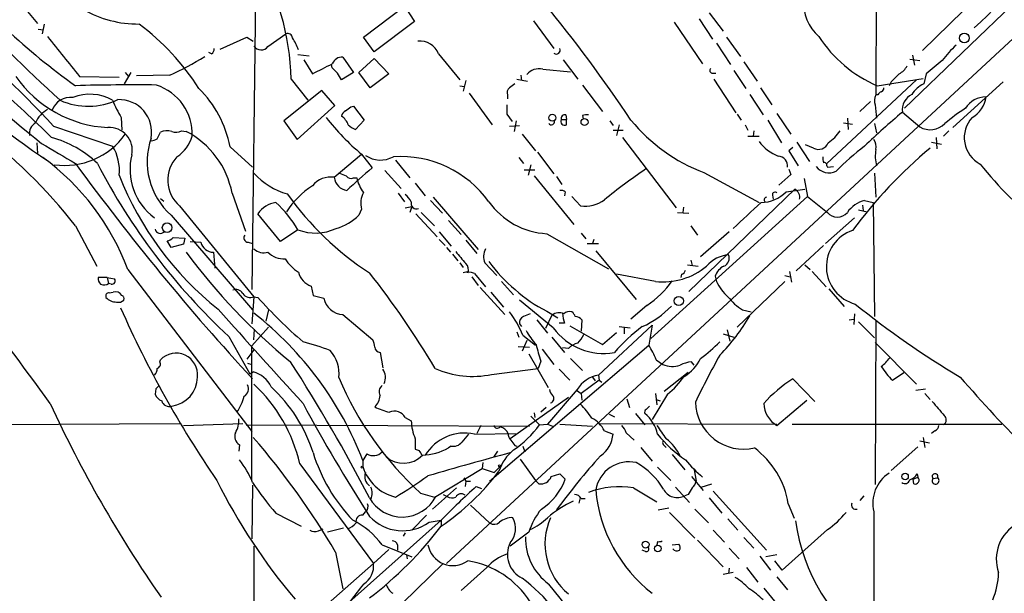
# Model space of a CAD drawing. Extents: x 12 to 333232, y -164776 to 168279.
# Drawn here: x 653 to 779, y 1419 to 1493 of the extents above; entities that cross this region are included whole.
import ezdxf

# ---------------------------------------------------------------- set-up
doc = ezdxf.new("R2010")
doc.units = 0
doc.header["$MEASUREMENT"] = 0
doc.layers.add('MAIN', color=5, linetype='CONTINUOUS')

msp = doc.modelspace()

# ---------------------------------------------------------------- linework, layer by layer
at = {"layer": 'MAIN'}
for p, q in [((762.4233, 1515.6748), (762.3387, 1482.9088)), ((683.26, 1501.2815), (682.752, 1458.1015)), ((765.9793, 1481.2155), (781.8967, 1496.5401)), ((775.5467, 1495.6935), (768.2653, 1488.5815)), ((654.1347, 1493.5768), (655.4047, 1492.0528)), ((696.976, 1490.2748), (702.2253, 1494.2541)), ((702.2253, 1494.2541), (703.4953, 1492.3068)), ((784.1827, 1494.1695), (707.5593, 1423.1341)), ((703.4953, 1492.3068), (698.3307, 1488.4121)), ((718.6507, 1492.3915), (721.2753, 1488.8355)), ((736.6, 1492.2221), (740.2407, 1486.8881)), ((739.8173, 1492.6455), (741.5107, 1490.0208)), ((741.0873, 1493.4075), (742.8653, 1491.0368)), ((655.4893, 1491.2908), (656.1667, 1491.2061)), ((656.2513, 1491.9681), (655.9973, 1490.6981)), ((678.688, 1488.7508), (682.0747, 1490.2748)), ((682.0747, 1490.2748), (682.9213, 1489.7668)), ((684.784, 1489.0895), (687.07, 1490.6981)), ((698.3307, 1488.4121), (696.976, 1490.2748)), ((743.2887, 1490.2748), (745.0667, 1487.8195)), ((742.0187, 1489.5128), (743.7967, 1486.8035)), ((677.5873, 1488.1581), (677.2487, 1488.3275)), ((688.594, 1488.0735), (690.0333, 1487.9041)), ((689.356, 1487.3961), (690.4567, 1485.6181)), ((694.3513, 1487.7348), (695.706, 1485.7875)), ((696.3833, 1485.7875), (698.3307, 1487.5655)), ((698.3307, 1487.5655), (700.1933, 1485.6181)), ((706.5433, 1488.1581), (709.2527, 1484.8561)), ((722.4607, 1487.3961), (724.3233, 1484.9408)), ((745.49, 1487.1421), (747.1833, 1484.6868)), ((766.6567, 1487.4808), (767.9267, 1487.3115)), ((766.9953, 1487.9888), (767.2493, 1486.7188)), ((692.9967, 1486.3801), (692.912, 1486.8035)), ((719.836, 1486.2108), (723.392, 1485.8721)), ((744.22, 1486.0415), (745.744, 1483.7555)), ((660.7387, 1485.2795), (665.8187, 1485.1948)), ((666.496, 1484.3481), (667.3427, 1485.7875)), ((666.5807, 1485.7875), (667.004, 1485.2795)), ((672.2533, 1485.4488), (668.02, 1485.3641)), ((687.7473, 1484.9408), (689.864, 1482.2315)), ((695.706, 1485.7875), (694.182, 1484.8561)), ((697.8227, 1483.8401), (696.3833, 1485.7875)), ((700.1933, 1485.6181), (697.8227, 1483.8401)), ((710.0147, 1484.7715), (709.676, 1483.4168)), ((716.534, 1484.9408), (717.8887, 1484.6868)), ((717.042, 1485.4488), (717.1267, 1484.7715)), ((741.5107, 1485.7028), (741.934, 1485.7028)), ((741.68, 1484.9408), (744.474, 1480.6228)), ((767.5033, 1484.8561), (756.0733, 1474.1881)), ((762.508, 1484.0941), (768.35, 1485.0255)), ((768.7733, 1485.6181), (768.4347, 1484.3481)), ((691.642, 1483.5015), (686.816, 1479.6068)), ((693.3353, 1481.5541), (691.642, 1483.5015)), ((709.2527, 1484.0941), (709.8453, 1484.0095)), ((724.916, 1484.1788), (727.456, 1480.7921)), ((747.6067, 1483.8401), (749.046, 1481.6388)), ((764.286, 1484.6021), (764.032, 1484.0941)), ((778.5947, 1484.6021), (772.16, 1478.7601)), ((710.438, 1483.1628), (713.4013, 1479.0988)), ((715.3487, 1482.9088), (715.3487, 1482.4008)), ((746.252, 1482.9935), (747.9453, 1480.3688)), ((762.5927, 1482.9088), (762.3387, 1482.9088)), ((688.5093, 1477.2361), (693.3353, 1481.5541)), ((695.3673, 1481.3848), (695.706, 1481.4695)), ((695.706, 1481.4695), (697.0607, 1479.6915)), ((761.6613, 1482.0621), (760.3067, 1480.7921)), ((762.254, 1481.6388), (762.4233, 1479.9455)), ((666.0727, 1480.0301), (666.1573, 1478.4215)), ((686.816, 1479.6068), (688.5093, 1477.2361)), ((697.0607, 1479.6915), (695.96, 1478.5061)), ((715.264, 1480.4535), (715.9413, 1479.5221)), ((716.4493, 1479.6068), (716.1953, 1478.2521)), ((722.2067, 1479.7761), (722.884, 1479.7761)), ((722.7993, 1480.3688), (722.884, 1479.7761)), ((722.884, 1479.0988), (722.884, 1479.7761)), ((724.916, 1480.2841), (725.0007, 1479.8608)), ((728.3873, 1479.6068), (728.8107, 1479.0141)), ((744.6433, 1480.4535), (745.1513, 1479.6915)), ((748.538, 1479.6915), (750.316, 1476.8128)), ((749.7233, 1480.5381), (751.5013, 1477.9135)), ((758.698, 1479.9455), (758.7827, 1478.5061)), ((765.7253, 1480.7075), (767.9267, 1478.8448)), ((657.4367, 1478.9295), (664.972, 1476.3895)), ((715.6027, 1478.9295), (716.8727, 1479.0141)), ((728.8107, 1478.4215), (730.0807, 1478.4215)), ((729.5727, 1479.0988), (729.234, 1477.7441)), ((745.6593, 1479.0988), (745.998, 1478.4215)), ((758.19, 1479.3528), (759.3753, 1479.1835)), ((762.1693, 1479.2681), (762.4233, 1478.0828)), ((670.6447, 1477.3208), (671.068, 1478.1675)), ((673.7773, 1478.3368), (674.37, 1478.2521)), ((717.2113, 1477.9135), (718.9047, 1475.7968)), ((729.996, 1477.4901), (736.854, 1468.5155)), ((745.998, 1477.6595), (747.4373, 1477.6595)), ((746.76, 1478.3368), (746.6753, 1477.6595)), ((770.0433, 1477.4901), (770.128, 1476.0508)), ((771.652, 1478.3368), (770.9747, 1477.6595)), ((655.32, 1476.8128), (655.4047, 1475.4581)), ((679.958, 1476.3048), (682.8367, 1473.6801)), ((751.7553, 1476.2201), (751.2473, 1475.7968)), ((752.2633, 1476.8975), (753.872, 1474.4421)), ((754.38, 1476.1355), (753.364, 1476.5588)), ((769.4507, 1476.8975), (770.7207, 1476.6435)), ((693.2507, 1472.4101), (696.722, 1475.3735)), ((696.722, 1475.3735), (698.0767, 1473.5955)), ((701.04, 1474.6115), (702.9027, 1472.3255)), ((716.788, 1474.9501), (717.3807, 1474.1881)), ((719.1587, 1475.6275), (721.2753, 1472.8335)), ((751.2473, 1475.7968), (752.4327, 1473.8495)), ((717.4653, 1473.3415), (718.82, 1473.3415)), ((718.312, 1474.0188), (717.9733, 1472.6641)), ((751.2473, 1473.4261), (751.5013, 1472.7488)), ((756.0733, 1473.8495), (756.158, 1473.6801)), ((756.158, 1473.6801), (756.92, 1473.7648)), ((695.706, 1472.3255), (696.1293, 1472.3255)), ((699.6853, 1473.2568), (701.802, 1470.9708)), ((718.7353, 1472.5795), (723.8153, 1466.3988)), ((721.614, 1472.4948), (722.2913, 1471.4788)), ((740.41, 1473.0028), (747.4373, 1469.1928)), ((751.5013, 1472.7488), (749.9773, 1471.3941)), ((753.1947, 1472.2408), (753.618, 1469.9548)), ((762.1693, 1472.9181), (762.3387, 1469.8701)), ((703.58, 1471.6481), (704.85, 1470.0395)), ((752.0093, 1470.8861), (738.4627, 1457.8475)), ((750.9087, 1470.5475), (753.2793, 1470.8861)), ((671.068, 1469.7008), (671.4913, 1469.3621)), ((680.212, 1470.3781), (681.9053, 1465.5521)), ((701.3787, 1470.3781), (702.2253, 1469.2775)), ((705.866, 1469.8701), (711.6233, 1463.1815)), ((722.7147, 1470.5475), (722.63, 1470.0395)), ((724.662, 1468.7695), (723.5613, 1469.9548)), ((753.618, 1469.9548), (733.6367, 1451.8361)), ((749.1307, 1470.1241), (749.2153, 1469.6161)), ((753.618, 1469.9548), (756.158, 1467.9228)), ((673.5233, 1468.7695), (683.006, 1457.1701)), ((696.722, 1468.3461), (696.3833, 1467.5841)), ((702.31, 1468.5155), (703.1567, 1468.6848)), ((703.1567, 1468.6848), (702.9027, 1467.9228)), ((705.5273, 1469.4468), (707.0513, 1467.8381)), ((737.7853, 1468.6001), (737.7007, 1467.9228)), ((760.6453, 1468.8541), (760.73, 1468.1768)), ((760.8993, 1469.4468), (762, 1469.1928)), ((762, 1469.1928), (762.1693, 1454.6301)), ((672.4227, 1467.5841), (682.8367, 1455.4768)), ((686.3927, 1464.1975), (683.514, 1467.7535)), ((703.6647, 1467.7535), (706.374, 1464.7901)), ((704.342, 1467.9228), (706.0353, 1466.2295)), ((737.0233, 1467.9228), (738.4627, 1467.8381)), ((759.6293, 1467.2455), (755.904, 1463.9435)), ((760.1373, 1468.2615), (761.238, 1468.0075)), ((660.2307, 1466.2295), (662.94, 1461.0648)), ((707.8133, 1466.9068), (709.422, 1465.1288)), ((738.7167, 1466.2295), (739.5633, 1465.0441)), ((672.6767, 1464.7055), (674.2007, 1464.6208)), ((674.2007, 1464.6208), (674.0313, 1463.8588)), ((688.594, 1465.7215), (686.3927, 1464.1975)), ((706.628, 1465.4675), (708.152, 1463.6048)), ((720.344, 1465.2135), (728.218, 1460.7261)), ((724.7467, 1465.2981), (725.3393, 1464.5361)), ((743.6273, 1465.4675), (739.9867, 1462.2501)), ((672.4227, 1463.4355), (671.9147, 1464.2821)), ((674.0313, 1463.8588), (672.4227, 1463.4355)), ((674.878, 1464.1975), (676.2327, 1464.1128)), ((682.244, 1464.1128), (682.8367, 1463.9435)), ((706.628, 1464.4515), (707.39, 1463.6895)), ((707.5593, 1463.4355), (708.0673, 1462.8428)), ((710.0147, 1464.3668), (711.454, 1462.6735)), ((725.5087, 1463.9435), (726.948, 1463.9435)), ((726.3553, 1464.4515), (726.186, 1463.9435)), ((755.65, 1463.6895), (752.1787, 1460.4721)), ((677.8413, 1462.8428), (678.0107, 1460.8108)), ((708.3213, 1462.5888), (708.9987, 1461.7421)), ((726.6093, 1463.0121), (731.774, 1456.8315)), ((709.2527, 1461.4881), (709.676, 1460.8955)), ((712.47, 1461.4881), (713.994, 1459.8795)), ((738.2933, 1461.2341), (739.648, 1461.0648)), ((738.7167, 1461.8268), (738.886, 1461.1495)), ((753.2793, 1461.2341), (753.9567, 1460.6415)), ((664.2947, 1459.6255), (663.1093, 1459.6255)), ((664.2947, 1459.6255), (664.464, 1458.8635)), ((664.2947, 1459.6255), (665.226, 1459.4561)), ((666.9193, 1460.6415), (682.752, 1439.9828)), ((710.7767, 1459.7101), (711.6233, 1458.6095)), ((711.1153, 1460.1335), (712.5547, 1458.4401)), ((734.2293, 1459.1175), (729.234, 1460.0488)), ((737.5313, 1460.0488), (737.4467, 1459.6255)), ((741.8493, 1459.7948), (742.0187, 1459.1175)), ((750.7393, 1459.8795), (751.4167, 1459.7101)), ((751.332, 1460.3875), (751.586, 1459.0328)), ((754.2107, 1460.3875), (755.9887, 1458.4401)), ((664.8027, 1458.7788), (664.464, 1458.8635)), ((690.2873, 1458.5248), (690.5413, 1457.3395)), ((711.8773, 1458.3555), (715.01, 1454.8841)), ((714.5867, 1459.1175), (716.1107, 1457.4241)), ((750.7393, 1459.1175), (744.6433, 1453.2755)), ((664.5487, 1457.6781), (665.0567, 1457.7628)), ((683.006, 1457.1701), (682.752, 1453.6988)), ((683.006, 1457.1701), (683.514, 1457.0855)), ((690.5413, 1457.3395), (691.896, 1457.0008)), ((713.232, 1457.7628), (714.8407, 1455.8155)), ((756.3273, 1458.1861), (758.2747, 1455.9001)), ((721.1907, 1453.1908), (716.8727, 1456.7468)), ((733.1287, 1456.0695), (731.0967, 1454.2915)), ((684.8687, 1455.4768), (684.53, 1454.0375)), ((694.3513, 1454.8841), (698.1613, 1451.6668)), ((721.0213, 1454.7995), (720.1747, 1453.1061)), ((720.344, 1455.3075), (721.7833, 1454.4608)), ((745.3207, 1455.4768), (746.4213, 1455.2228)), ((759.6293, 1454.9688), (759.5447, 1453.6141)), ((684.8687, 1453.2755), (682.752, 1450.9048)), ((716.8727, 1453.6988), (717.1267, 1453.3601)), ((719.074, 1454.2068), (720.4287, 1452.5135)), ((722.63, 1453.7835), (721.9527, 1453.7835)), ((723.3073, 1453.4448), (727.456, 1451.0741)), ((724.8313, 1454.2068), (724.7467, 1452.7675)), ((733.806, 1453.5295), (726.948, 1447.1795)), ((729.5727, 1453.3601), (731.012, 1453.1908)), ((733.806, 1453.5295), (733.3827, 1450.9895)), ((758.952, 1454.2068), (759.5447, 1454.2915)), ((760.1373, 1453.9528), (762.1693, 1451.9208)), ((762.3387, 1454.1221), (762.254, 1433.2095)), ((679.7887, 1452.0901), (682.498, 1447.3488)), ((683.006, 1451.6668), (683.0907, 1453.0215)), ((716.534, 1452.6828), (716.788, 1452.0055)), ((717.296, 1452.2595), (718.9047, 1450.9895)), ((721.0213, 1452.0055), (722.63, 1450.0581)), ((727.456, 1451.0741), (729.234, 1452.5981)), ((730.25, 1453.1908), (730.25, 1452.4288)), ((742.8653, 1452.4288), (744.22, 1452.0055)), ((743.3733, 1452.9368), (743.712, 1451.4975)), ((682.752, 1433.7175), (682.752, 1450.9048)), ((713.0627, 1433.6328), (733.3827, 1450.9895)), ((716.7033, 1450.8201), (718.1427, 1450.7355)), ((717.804, 1451.5821), (717.2113, 1450.2275)), ((762.254, 1451.3281), (767.5033, 1445.9941)), ((683.006, 1450.3968), (682.0747, 1449.2115)), ((699.0927, 1450.0581), (699.4313, 1448.1108)), ((718.058, 1449.8888), (720.5133, 1445.5708)), ((719.7513, 1450.4815), (721.2753, 1448.5341)), ((723.138, 1450.5661), (722.376, 1450.6508)), ((670.9833, 1448.8728), (671.068, 1449.1268)), ((682.1593, 1448.7035), (682.752, 1448.5341)), ((719.582, 1448.9575), (719.2433, 1448.0261)), ((723.392, 1449.2961), (724.916, 1447.7721)), ((734.314, 1449.1268), (735.1607, 1448.5341)), ((739.14, 1448.4495), (738.8013, 1448.8728)), ((682.498, 1447.3488), (682.9213, 1447.6028)), ((713.3167, 1447.2641), (719.2433, 1448.0261)), ((721.9527, 1447.9415), (723.3073, 1446.5021)), ((726.948, 1447.1795), (727.0327, 1446.5021)), ((738.378, 1447.5181), (735.33, 1445.0628)), ((764.4553, 1446.5021), (765.8947, 1447.5181)), ((727.0327, 1446.5021), (724.7467, 1444.8088)), ((726.186, 1446.9255), (726.5247, 1446.4175)), ((727.0327, 1446.5021), (727.3713, 1446.2481)), ((754.5493, 1443.7928), (751.7553, 1446.6715)), ((670.4753, 1445.4015), (670.3907, 1444.7241)), ((724.2387, 1445.3168), (720.4287, 1440.9141)), ((724.154, 1445.2321), (724.7467, 1444.8088)), ((724.7467, 1444.8088), (724.8313, 1443.9621)), ((735.7533, 1444.7241), (733.806, 1441.5068)), ((734.2293, 1444.8088), (734.3987, 1443.3695)), ((767.4187, 1445.2321), (768.6887, 1445.4015)), ((768.604, 1444.8088), (769.2813, 1444.0468)), ((723.138, 1444.3008), (715.6873, 1439.0515)), ((730.5887, 1444.1315), (730.9273, 1443.0308)), ((733.044, 1442.7768), (733.4673, 1443.2001)), ((734.314, 1444.0468), (734.822, 1443.8775)), ((749.7233, 1440.7448), (753.5333, 1443.9621)), ((718.312, 1441.9301), (719.4127, 1440.8295)), ((718.7353, 1442.3535), (718.82, 1441.7608)), ((720.2593, 1443.0308), (719.582, 1442.4381)), ((728.3027, 1442.1841), (728.98, 1441.8455)), ((731.6893, 1442.2688), (732.8747, 1440.8295)), ((631.5287, 1440.7448), (673.608, 1440.9988)), ((674.0313, 1440.7448), (681.5667, 1440.9988)), ((681.99, 1440.8295), (718.1427, 1440.6601)), ((702.31, 1441.7608), (703.072, 1441.3375)), ((711.962, 1440.7448), (711.454, 1439.7288)), ((719.4127, 1440.8295), (720.4287, 1440.9141)), ((720.4287, 1440.9141), (721.106, 1440.6601)), ((722.0373, 1440.9141), (726.186, 1440.6601)), ((726.948, 1440.9988), (749.7233, 1440.9141)), ((751.6707, 1440.9141), (778.4253, 1440.9141)), ((711.1153, 1439.6441), (716.3647, 1439.7288)), ((727.71, 1440.0675), (728.8107, 1439.6441)), ((730.504, 1439.8135), (731.52, 1438.8821)), ((769.874, 1440.0675), (769.4507, 1439.7288)), ((681.1433, 1438.2895), (681.0587, 1437.4428)), ((703.58, 1439.0515), (703.58, 1437.6968)), ((716.28, 1438.2048), (716.534, 1438.1201)), ((735.33, 1438.2048), (735.584, 1437.9508)), ((767.9267, 1438.7975), (769.1967, 1438.5435)), ((768.35, 1439.2208), (768.604, 1437.9508)), ((697.3993, 1437.1041), (696.8913, 1436.2575)), ((708.152, 1438.1201), (707.8133, 1437.8661)), ((714.0787, 1437.4428), (713.5707, 1436.6808)), ((717.296, 1438.1201), (717.55, 1437.3581)), ((732.3667, 1437.9508), (733.806, 1436.1728)), ((736.346, 1437.0195), (737.9547, 1435.0721)), ((767.6727, 1438.0355), (764.286, 1434.9875)), ((688.848, 1435.8341), (698.246, 1423.1341)), ((696.8913, 1436.2575), (696.8913, 1435.4955)), ((712.216, 1436.0035), (712.1313, 1435.2415)), ((716.9573, 1436.4268), (718.9047, 1433.7175)), ((706.2047, 1431.6855), (712.1313, 1435.2415)), ((712.1313, 1435.2415), (713.6553, 1434.7335)), ((713.6553, 1434.7335), (714.4173, 1435.4955)), ((720.9367, 1434.2255), (722.0373, 1434.5641)), ((722.0373, 1434.5641), (722.7147, 1433.8868)), ((734.4833, 1435.4108), (736.1767, 1433.7175)), ((739.14, 1435.0721), (739.394, 1433.6328)), ((767.588, 1434.5641), (767.6727, 1434.1408)), ((709.7607, 1434.0561), (710.0147, 1433.6328)), ((710.0147, 1433.6328), (709.93, 1432.9555)), ((710.0147, 1433.6328), (710.6073, 1433.6328)), ((718.9047, 1433.7175), (719.328, 1433.2941)), ((738.8013, 1434.2255), (740.3253, 1432.4475)), ((740.0713, 1432.8708), (741.426, 1433.2941)), ((767.08, 1433.8868), (767.6727, 1434.1408)), ((767.1647, 1433.2941), (767.08, 1433.8868)), ((769.62, 1433.9715), (770.2127, 1434.0561)), ((682.8367, 1433.1248), (682.752, 1426.2668)), ((704.2573, 1432.1088), (706.0353, 1431.6008)), ((708.8293, 1432.7861), (705.7813, 1430.0768)), ((707.136, 1431.9395), (707.644, 1431.6855)), ((711.3693, 1432.9555), (712.0467, 1432.7015)), ((731.4353, 1432.7861), (734.3987, 1431.0081)), ((736.7693, 1432.8708), (738.5473, 1430.9235)), ((738.378, 1431.9395), (737.9547, 1431.7701)), ((741.5953, 1432.3628), (748.3687, 1424.8275)), ((724.4927, 1430.8388), (724.662, 1431.5161)), ((724.7467, 1431.4315), (725.2547, 1431.4315)), ((741.0873, 1431.5161), (742.696, 1429.5688)), ((751.1627, 1430.7541), (751.9247, 1428.8915)), ((760.8147, 1431.7701), (760.3067, 1431.1775)), ((685.8, 1429.5688), (689.0173, 1427.8755)), ((696.8913, 1429.3148), (697.23, 1429.7381)), ((710.6073, 1430.5848), (713.0627, 1428.2988)), ((734.568, 1429.9921), (735.9227, 1430.2461)), ((736.0073, 1429.6535), (739.2247, 1426.3515)), ((739.2247, 1430.0768), (741.0027, 1428.2988)), ((762.0847, 1429.7381), (762.0847, 1407.1321)), ((706.882, 1428.6375), (694.3513, 1417.4615)), ((705.0193, 1429.3148), (703.1567, 1427.3675)), ((705.358, 1428.3835), (706.882, 1428.6375)), ((706.882, 1428.6375), (706.882, 1427.8755)), ((743.458, 1428.8068), (744.728, 1427.3675)), ((691.2187, 1427.2828), (691.8113, 1427.5368)), ((694.436, 1427.6215), (692.404, 1427.1135)), ((702.31, 1427.0288), (702.056, 1426.6055)), ((718.058, 1427.1135), (715.6873, 1425.3355)), ((741.5953, 1427.3675), (743.0347, 1425.8435)), ((756.158, 1427.4521), (750.4007, 1422.2875)), ((734.4833, 1425.9281), (734.3987, 1425.5048)), ((739.5633, 1426.0975), (742.8653, 1422.7108)), ((745.49, 1426.4361), (746.76, 1425.0815)), ((683.006, 1425.3355), (683.006, 1409.7568)), ((693.42, 1424.5735), (694.3513, 1419.9168)), ((700.1933, 1424.9121), (698.246, 1423.1341)), ((699.3467, 1425.5048), (703.1567, 1423.9808)), ((701.294, 1425.5048), (701.294, 1424.8275)), ((732.9593, 1424.6581), (732.536, 1424.8275)), ((736.346, 1425.5048), (737.1927, 1425.5895)), ((743.6273, 1425.0815), (744.8973, 1423.7268)), ((707.136, 1423.1341), (691.5573, 1407.9788)), ((698.246, 1423.1341), (691.7267, 1417.3768)), ((702.4793, 1424.2348), (702.564, 1423.7268)), ((747.522, 1424.0655), (748.8767, 1422.2875)), ((749.7233, 1424.2348), (748.284, 1423.9808)), ((750.4007, 1422.2875), (749.4693, 1423.4728)), ((712.724, 1422.6261), (709.422, 1419.6628)), ((742.8653, 1421.7795), (744.1353, 1422.0335)), ((743.6273, 1422.5415), (743.5427, 1421.8641)), ((745.8287, 1422.6261), (747.268, 1420.7635)), ((749.7233, 1421.4408), (751.078, 1419.7475)), ((748.03, 1420.0015), (749.6387, 1418.0541))]:
    msp.add_line(p, q, dxfattribs=at)
for centre, radius in [((166704.1577, 1751.274), 166527.3737), ((773.6186, 1490.1782), 0.6231), ((721.0608, 1480.0074), 0.4398), ((725.173, 1479.4568), 0.4433), ((671.9202, 1465.9813), 0.6107), ((737.1955, 1456.6292), 0.5884), ((714.3326, 1435.5802), 0.1197), ((696.8066, 1435.4108), 0.1197), ((766.0637, 1434.2331), 0.4133), ((732.9569, 1425.5401), 0.44), ((734.5125, 1425.0479), 0.4166)]:
    msp.add_circle(centre, radius, dxfattribs=at)
for centre, radius, start, end in [((575.2083, 1375.8576), 187.3037, 33.666728, 45.113234), ((742.823, 1527.2457), 48.0372, 311.844708, 333.668476), ((739.9776, 1582.1218), 134.8137, 216.262145, 231.423179), ((655.3119, 1484.1509), 32.445, 1.39505, 30.819234), ((758.6996, 1494.5626), 5.5616, 119.171776, 229.088627), ((790.3708, 1627.8274), 196.584, 222.600913, 227.785059), ((668.1834, 1505.8073), 13.8403, 239.920895, 270.725722), ((576.5007, 1405.045), 109.5881, 42.392192, 52.556466), ((709.2322, 1553.0343), 84.5807, 226.885975, 234.595445), ((648.8573, 1466.2324), 32.2898, 32.866448, 52.846726), ((1928.7178, 2503.8283), 1626.411, 218.5452157, 218.7743965), ((687.3241, 1490.1619), 0.5934, 2.724474, 115.355821), ((682.2016, 1486.3801), 6.8687, 19.439757, 33.689605), ((704.1944, 1487.2712), 2.5108, 20.685583, 96.304155), ((769.2023, 1499.6176), 16.9054, 213.205307, 246.672531), ((677.2487, 1488.7508), 0.6826, 299.738635, 7.12814), ((683.9242, 1489.7449), 1.0812, 211.867194, 322.682803), ((721.5792, 1488.6383), 0.4987, 232.461525, 23.290606), ((782.4103, 1478.5008), 14.5707, 132.410442, 142.793656), ((698.6, 1539.044), 76.9218, 222.092721, 237.123042), ((657.1241, 1519.5186), 37.2779, 293.944324, 301.750786), ((694.2506, 1486.3889), 1.3496, 85.721112, 158.291615), ((1193.1635, 978.4357), 661.3176, 129.6920922, 129.9212619), ((374.2167, 2121.273), 709.9753, 296.450467, 296.6796426), ((524.0104, 1316.7165), 239.4621, 44.885409, 45.114591), ((719.3858, 1484.1748), 2.0852, 77.531396, 139.338801), ((741.4825, 1486.0415), 0.3399, 131.636339, 274.759442), ((764.328, 1487.6081), 2.2156, 296.079309, 333.920691), ((665.1442, 1494.0226), 15.2817, 214.898799, 267.130948), ((482.2714, 1358.2905), 246.8298, 30.848158, 31.077361), ((1018.7938, 1231.1103), 359.2107, 134.885409, 135.114591), ((542.5174, 1360.9371), 163.5015, 45.467761, 48.82738), ((667.4683, 1231.3331), 252.8646, 89.299444, 91.640169), ((668.5159, 1477.8825), 6.6198, 358.069539, 72.013927), ((665.8038, 1473.5333), 14.423, 11.07878, 45.132866), ((716.0962, 1483.2052), 0.8041, 127.857486, 201.629402), ((842.9292, 1314.7852), 211.6403, 126.756633, 126.985837), ((762.9057, 1483.7726), 0.454, 284.057665, 8.549485), ((770.5223, 1480.4648), 4.4089, 118.261764, 145.001805), ((659.5572, 1480.1708), 2.4226, 82.056201, 160.950262), ((661.874, 1490.3085), 8.8392, 246.032048, 295.284235), ((662.0868, 1477.2225), 5.7805, 60.05792, 112.314576), ((681.5122, 1489.1257), 17.9195, 202.627096, 210.502864), ((665.7934, 1478.1603), 4.1583, 349.542092, 91.985903), ((763.7866, 1482.1744), 1.6235, 153.105086, 199.263065), ((763.3121, 1482.6127), 0.778, 112.371722, 157.628278), ((768.0066, 1480.9749), 2.2969, 118.49758, 186.685355), ((776.346, 1479.6284), 3.0268, 89.10459, 148.37526), ((772.7978, 1483.1759), 3.6331, 300.017366, 351.753476), ((658.152, 1478.184), 3.2209, 117.300949, 158.722507), ((694.9921, 1480.121), 0.8139, 111.787031, 174.465227), ((568.0407, 1650.4398), 211.6404, 306.756638, 306.985843), ((1011.5638, 1481.0461), 296.3004, 179.885389, 180.114592), ((785.8569, 1462.1806), 22.5489, 122.417775, 130.729534), ((715.3722, 1497.836), 29.1958, 217.580761, 230.297776), ((692.9531, 1478.3782), 2.1971, 19.145811, 55.990971), ((720.9366, 1479.5327), 0.4298, 218.005956, 9.926902), ((722.6441, 1479.5362), 0.4989, 151.256631, 298.743369), ((722.6723, 1479.9032), 0.4826, 74.742799, 195.268654), ((725.5086, 1478.4227), 1.9535, 85.025178, 107.659526), ((748.3953, 1493.9498), 22.4174, 219.496913, 249.132428), ((821.8383, 1413.1371), 87.8318, 129.707515, 133.932835), ((777.4116, 1477.4591), 3.7986, 137.40366, 242.051995), ((606.2874, 1423.888), 68.5761, 38.129291, 53.028054), ((655.8955, 1478.0152), 1.531, 119.109856, 190.199407), ((664.5622, 1475.8469), 2.919, 348.977245, 93.592497), ((696.8762, 1480.9738), 2.6323, 225.423265, 249.631202), ((769.2632, 1481.1246), 2.6427, 239.619649, 315.372533), ((653.351, 1463.8919), 14.1277, 46.785441, 74.263228), ((658.8525, 1483.406), 9.4811, 261.928696, 324.598256), ((678.5166, 1474.3993), 9.1423, 160.802617, 228.198094), ((669.7978, 1478.5914), 1.527, 273.187323, 303.684864), ((671.9016, 1476.2717), 2.071, 72.993889, 113.735516), ((673.0383, 1479.8536), 1.6872, 251.656329, 295.975803), ((670.6585, 1478.9438), 4.6542, 302.872656, 343.981723), ((669.1769, 1468.2949), 11.2301, 10.690456, 62.456058), ((753.6173, 1480.9622), 4.9102, 302.322273, 327.677727), ((760.7297, 1476.3047), 1.6442, 348.116008, 34.503857), ((1293.084, 2554.979), 1252.4425, 239.4198657, 239.6490441), ((659.7496, 1473.2436), 6.0967, 354.545724, 31.064166), ((751.7875, 1480.1671), 5.3915, 216.209732, 249.424552), ((755.0211, 1477.2725), 1.3052, 240.583425, 339.378192), ((780.8699, 1450.1237), 32.9957, 127.246712, 135.691058), ((807.6016, 1430.0559), 59.9314, 129.747281, 143.580451), ((767.1088, 1475.0968), 4.8487, 169.671795, 194.906679), ((637.3822, 1449.5285), 31.5585, 20.618242, 53.662281), ((674.8666, 1473.4145), 7.6717, 165.858879, 233.525334), ((676.2968, 1472.0612), 4.3044, 136.303728, 229.883391), ((699.143, 1477.9542), 3.35, 235.177098, 299.370238), ((701.6764, 1461.1324), 13.9309, 35.780416, 93.664589), ((749.7935, 1473.8301), 1.2932, 353.339341, 85.600615), ((757.1335, 1474.8234), 1.5824, 172.322568, 200.362373), ((909.8173, 1656.1894), 308.898, 216.099943, 222.709028), ((734.7261, 1511.1745), 80.6789, 207.286462, 227.082943), ((731.1365, 1433.4086), 52.0378, 129.442462, 134.197285), ((770.9028, 1416.7994), 68.1637, 123.824607, 129.320864), ((756.3697, 1475.1013), 2.1242, 218.990495, 294.740854), ((755.7488, 1473.9483), 0.3392, 343.066164, 106.933836), ((813.4617, 1504.2927), 48.3997, 218.590368, 232.016237), ((704.1718, 1487.7503), 41.2135, 201.472206, 231.354565), ((689.6066, 1478.838), 8.8664, 221.888073, 254.51432), ((692.8101, 1469.4319), 3.0106, 81.584605, 141.416279), ((695.1531, 1472.6066), 1.9125, 185.897201, 261.163185), ((779.0099, 1684.4452), 227.997, 248.08868, 248.317839), ((695.4096, 1473.073), 0.8041, 217.857486, 291.629402), ((700.7436, 1473.2992), 4.7159, 191.915627, 216.973897), ((696.328, 1462.1362), 10.8914, 122.620962, 147.379038), ((751.4804, 1469.866), 1.1491, 347.439284, 62.594228), ((719.3458, 1493.2413), 39.4643, 215.55491, 236.802401), ((699.3629, 1469.1028), 2.7472, 150.326518, 195.988655), ((700.3631, 1467.8384), 3.0674, 27.979423, 50.602432), ((722.2067, 1469.9547), 0.7807, 49.405074, 102.531992), ((747.5984, 1473.9113), 4.7194, 271.12792, 314.540723), ((748.4322, 1469.5314), 0.3446, 100.618634, 227.470143), ((749.4616, 1470.1704), 0.3341, 38.437515, 187.965195), ((686.3476, 1465.788), 3.4485, 99.136738, 145.253253), ((675.5305, 1458.0669), 15.1409, 30.368308, 47.292171), ((703.7335, 1469.0696), 0.6934, 162.552812, 292.89698), ((720.8812, 1474.8947), 9.6961, 215.403314, 266.823972), ((725.252, 1472.8863), 4.1589, 261.84418, 306.229545), ((-79.5884, 2356.5436), 1213.1707, 312.7643135, 312.9934958), ((761.8942, 1465.658), 3.9173, 104.713114, 144.67894), ((691.9573, 1471.8148), 6.1228, 284.639062, 316.292406), ((757.428, 1468.9871), 1.657, 219.964068, 320.035932), ((671.0651, 1465.9229), 0.6844, 189.825646, 318.287205), ((690.8536, 1471.4853), 6.1909, 248.59318, 295.355156), ((671.5095, 1465.9087), 1.6763, 283.988163, 314.129898), ((682.3117, 1464.7054), 0.5965, 145.40144, 263.482652), ((760.9281, 1460.9877), 4.9016, 108.469326, 255.65899), ((677.8575, 1464.517), 1.6743, 193.969846, 269.445608), ((736.4164, 1508.5719), 77.0773, 216.390755, 230.762958), ((684.276, 1464.6548), 1.8819, 227.556323, 285.66101), ((686.8207, 1464.8529), 2.8616, 224.623395, 273.29756), ((1090.3794, 1779.6652), 495.9514, 219.690975, 219.920158), ((714.2905, 1462.2924), 1.9902, 150.709679, 203.835923), ((743.83, 1458.5149), 3.9995, 94.119299, 140.390872), ((742.5266, 1462.0808), 1.1007, 292.623068, 22.616261), ((692.0225, 1465.3402), 6.0462, 213.579418, 236.423999), ((709.3794, 1460.6475), 0.9875, 334.226348, 49.95819), ((730.691, 1474.7573), 22.0308, 216.485093, 241.987697), ((735.2014, 1467.7497), 8.6868, 263.574806, 309.68675), ((743.821, 1459.1979), 2.0601, 115.011349, 163.157168), ((664.0948, 1459.5286), 0.9903, 174.384402, 229.217958), ((691.1545, 1460.926), 2.553, 194.128775, 250.142675), ((608.3759, 1389.8044), 113.7703, 30.780327, 38.236672), ((710.2773, 1458.1616), 2.1426, 66.975923, 106.298391), ((737.4468, 1460.6413), 0.5985, 278.116564, 351.883436), ((663.876, 1459.7809), 1.0897, 246.872523, 302.657508), ((664.8934, 1459.193), 0.4241, 257.648537, 38.345417), ((726.9806, 1465.6023), 11.3434, 302.819656, 325.651776), ((747.3117, 1461.5239), 5.8143, 204.448359, 228.48684), ((203.0309, 1115.6016), 560.0382, 35.842714, 37.680862), ((664.5148, 1457.2548), 0.4247, 85.421237, 203.492649), ((665.4139, 1458.1862), 1.6947, 220.503384, 272.235343), ((665.3326, 1456.8377), 0.9654, 31.318994, 106.606581), ((665.988, 1456.9162), 0.4559, 338.189256, 68.200924), ((680.6776, 1457.0429), 1.0457, 31.769019, 111.360861), ((682.5403, 1458.2452), 1.1716, 213.797221, 293.420766), ((724.6248, 1493.0514), 54.6227, 221.181149, 229.666881), ((694.5436, 1457.5896), 2.7123, 192.537973, 265.9344), ((748.8055, 1461.1814), 6.6848, 216.874526, 238.580267), ((665.734, 1457.3958), 0.938, 254.289525, 316.222366), ((728.1786, 1463.5007), 11.0372, 293.253121, 317.081018), ((828.8229, 1541.2404), 109.5505, 230.887834, 239.420742), ((794.1333, 1512.7668), 140.2652, 203.993297, 214.303071), ((3689.5071, 4158.8565), 4046.5251, 221.9170059, 222.1461902), ((656.1127, 1420.6596), 43.6599, 20.931957, 51.977414), ((706.5221, 1448.0685), 11.5603, 21.255818, 38.233389), ((717.6996, 1453.8519), 0.841, 112.283417, 190.489492), ((802.4755, 1243.1582), 227.9506, 111.690314, 111.919506), ((721.91, 1453.7437), 1.38, 62.590104, 130.088372), ((726.593, 1455.2365), 4.221, 182.484836, 200.135029), ((723.265, 1454.249), 1.0179, 73.076467, 134.99602), ((722.884, 1454.2914), 1.1516, 17.103826, 53.975919), ((723.999, 1453.6005), 1.0297, 36.071964, 90.795724), ((724.2217, 1467.567), 25.5052, 315.592193, 329.741251), ((745.618, 1435.706), 21.9728, 126.539099, 139.218627), ((726.5616, 1457.8255), 10.145, 209.355815, 221.719932), ((727.5855, 1457.8409), 7.9067, 216.023484, 280.158302), ((721.6042, 1453.9402), 3.8296, 315.236977, 335.368331), ((681.5873, 1421.1546), 31.2186, 69.063594, 75.751074), ((696.1625, 1450.6214), 2.2557, 2.899444, 27.610188), ((699.1349, 1450.7777), 0.7208, 183.356192, 266.643808), ((807.3927, 1474.6879), 91.5029, 194.955352, 196.331705), ((724.7005, 1449.2077), 2.0704, 100.496919, 138.997087), ((722.5909, 1444.4297), 12.6291, 21.834518, 31.293343), ((726.8677, 1466.996), 22.0317, 306.545496, 314.983634), ((673.055, 1447.1997), 2.768, 354.314742, 135.876766), ((689.2707, 1447.3011), 4.5957, 354.251695, 40.932598), ((830.0297, 1400.2533), 100.5908, 150.543892, 154.405719), ((670.4965, 1448.5764), 0.5699, 285.072595, 31.33616), ((507.2704, 1332.5552), 214.6419, 27.454952, 32.814068), ((736.3633, 1451.1442), 2.8738, 245.262178, 290.335532), ((739.5837, 1443.554), 5.376, 98.368243, 114.409732), ((735.2662, 1451.544), 5.2284, 299.868573, 334.536231), ((760.0115, 1452.3853), 5.0872, 306.199526, 323.800475), ((770.9936, 1453.2665), 9.4078, 212.007449, 225.973737), ((669.6592, 1447.9293), 0.9902, 310.782042, 5.60984), ((681.8003, 1443.9714), 3.8005, 26.303456, 72.844733), ((697.9121, 1446.8643), 1.8623, 335.053175, 35.338829), ((710.8746, 1458.5649), 11.5617, 245.717392, 282.194093), ((727.6573, 1443.2461), 3.9968, 100.222146, 148.796049), ((729.5656, 1452.5765), 9.9974, 308.23815, 326.16624), ((755.3071, 1360.8834), 119.7487, 134.876984, 135.106133), ((671.9963, 1446.979), 3.8134, 277.701082, 359.196139), ((681.2603, 1445.3919), 1.0374, 297.296247, 29.931222), ((669.5196, 1431.4798), 19.8128, 12.695647, 47.102372), ((732.3177, 1462.9914), 41.7267, 202.771457, 227.741237), ((699.9757, 1445.0386), 1.0069, 128.661586, 208.718549), ((760.5391, 1432.4447), 16.72, 121.691688, 138.430747), ((905.6065, 1561.1462), 174.9476, 220.759502, 224.998518), ((671.8294, 1445.3162), 1.5558, 202.369719, 247.630281), ((676.8843, 1445.4643), 4.9525, 322.335054, 348.41939), ((671.9659, 1431.341), 19.4997, 17.712131, 47.230123), ((696.7395, 1444.7833), 2.3643, 315.137087, 354.453863), ((722.3081, 1445.7212), 1.675, 193.971531, 224.136456), ((720.7046, 1444.164), 0.5602, 285.254222, 44.233402), ((803.273, 1510.783), 160.9773, 204.691028, 214.84118), ((672.2012, 1444.1555), 1.0032, 196.088178, 287.764906), ((882.5319, 1547.5353), 219.4651, 208.285378, 212.646005), ((716.8662, 1435.6718), 11.0154, 33.030344, 44.950347), ((745.4833, 1443.8909), 6.1767, 181.69592, 282.733054), ((751.3232, 1443.6245), 3.2943, 181.49069, 240.944382), ((1214.7722, 1823.8822), 585.4091, 220.4866904, 220.7158862), ((702.6119, 1451.7555), 9.6053, 244.093339, 255.937426), ((700.913, 1440.9564), 1.612, 29.933565, 113.198124), ((733.2132, 1442.4382), 0.3785, 116.551512, 206.585359), ((730.0097, 1438.7077), 4.5706, 11.822287, 51.182394), ((770.5904, 1441.4526), 0.7321, 301.664415, 50.170379), ((678.2947, 1441.3103), 2.7783, 327.401323, 5.809092), ((709.3881, 1441.5416), 6.3194, 181.850826, 203.20621), ((714.0419, 1440.8999), 0.4961, 198.219456, 319.168231), ((709.416, 1447.786), 12.179, 303.345992, 325.166729), ((724.4227, 1438.3887), 3.6912, 27.053068, 62.950403), ((728.0343, 1438.896), 2.6346, 20.380163, 44.566345), ((1158.321, 1736.2264), 516.7393, 214.877203, 215.106383), ((769.5719, 1440.8233), 0.8139, 291.787031, 354.465227), ((681.7786, 1439.3479), 1.2345, 157.841773, 239.025895), ((709.8854, 1433.8894), 5.8847, 77.936184, 148.834534), ((963.9298, 1227.4863), 330.6236, 140.082061, 140.311244), ((713.9197, 1438.9454), 1.7044, 27.364909, 73.024805), ((716.4191, 1439.6321), 0.9905, 174.397613, 229.212375), ((725.0581, 1439.9446), 3.7646, 304.714598, 355.421649), ((746.875, 1449.4232), 15.7856, 218.279278, 235.962727), ((607.1515, 1373.8253), 100.0881, 30.466543, 40.796864), ((708.4541, 1439.3748), 1.2906, 256.462305, 324.648633), ((885.3669, 1565.5553), 211.6803, 216.756654, 216.985815), ((735.4992, 1438.5434), 0.3785, 153.414641, 243.448488), ((732.1006, 1434.4194), 5.7957, 24.796338, 53.056354), ((711.4795, 1443.778), 21.9253, 197.257527, 223.673692), ((698.2048, 1438.5207), 1.6296, 240.376791, 314.485359), ((702.0941, 1439.2951), 3.3784, 228.482231, 315.68236), ((746.1565, 1564.6045), 133.8593, 251.453817, 251.683013), ((703.1696, 1436.6095), 1.2985, 14.508195, 44.98752), ((703.9861, 1445.1162), 8.1983, 273.673028, 297.828784), ((848.9708, 941.1958), 513.6487, 105.02965, 106.25561), ((719.8074, 1433.0756), 5.852, 129.175879, 161.805931), ((740.2751, 1429.0106), 11.0263, 9.097891, 53.429513), ((671.6731, 1428.8337), 12.0856, 22.524902, 38.408961), ((788.3695, 1381.3043), 82.6244, 137.75762, 143.89504), ((730.855, 1431.7931), 4.3095, 77.687213, 170.126106), ((727.0669, 1427.7065), 9.5392, 30.980547, 60.432651), ((753.4133, 1449.5154), 20.2459, 220.59181, 229.410799), ((702.4564, 1437.2666), 5.8402, 197.653736, 255.964232), ((698.5924, 1434.2193), 1.4562, 159.32238, 234.074453), ((689.1232, 1453.8644), 31.4769, 304.345674, 322.958271), ((766.4611, 1430.8441), 4.514, 122.556081, 194.18278), ((766.2512, 1435.2477), 1.5014, 285.669146, 332.91614), ((769.8861, 1434.2254), 0.3678, 332.599082, 223.655999), ((745.8789, 1467.4189), 75.5478, 206.493351, 220.29331), ((711.1457, 1451.9278), 33.7984, 213.114052, 221.417497), ((664.9916, 1491.3321), 69.7661, 301.111375, 305.181548), ((719.5702, 1434.7307), 1.4569, 260.430351, 339.710464), ((715.4751, 1436.5543), 7.7154, 302.906967, 339.773197), ((738.293, 1433.7176), 1.1043, 302.481141, 355.595723), ((766.0448, 1433.9445), 0.6282, 229.965551, 346.899431), ((767.353, 1433.7569), 0.4996, 247.860007, 50.213518), ((769.9614, 1433.6983), 0.4372, 141.332006, 54.917803), ((696.4509, 1432.1088), 1.6437, 332.38108, 27.61892), ((765.3159, 1372.4032), 81.0976, 131.698137, 136.09893), ((709.4412, 1431.243), 0.783, 51.376757, 152.809917), ((723.8152, 1430.8385), 1.1043, 32.481141, 85.595723), ((729.6839, 1421.5377), 11.3839, 81.149985, 110.603053), ((745.2914, 1434.1468), 18.7517, 184.939817, 232.229611), ((737.0179, 1433.5308), 1.9944, 207.276843, 298.015706), ((950.2818, 1305.3629), 246.8296, 148.919658, 149.148841), ((696.7642, 1430.3943), 0.8047, 305.36883, 26.558683), ((701.9261, 1433.8599), 4.7993, 209.232827, 333.060158), ((708.279, 1432.7435), 1.2339, 239.02828, 292.173035), ((730.5232, 1416.8628), 15.768, 115.516852, 129.805804), ((759.7722, 1430.5848), 0.5444, 152.187539, 291.078312), ((726.0335, 1424.7021), 8.3321, 139.829744, 163.177258), ((749.9461, 1436.5189), 10.9907, 304.416055, 321.34296), ((693.3459, 1431.0213), 3.8335, 294.637661, 314.749525), ((691.442, 1419.8861), 9.6981, 35.405404, 64.472824), ((696.799, 1428.531), 0.7892, 83.283801, 197.110201), ((701.9845, 1433.1295), 5.8228, 223.173253, 305.405561), ((713.642, 1429.1765), 1.0516, 236.57437, 311.055742), ((715.8979, 1426.6267), 2.3529, 86.879063, 131.69906), ((713.5355, 1427.6118), 2.8397, 319.266959, 28.714), ((715.031, 1434.421), 7.6669, 294.638652, 314.750582), ((728.3441, 1425.5985), 8.2183, 155.733123, 230.692885), ((775.6853, 1431.752), 23.8072, 187.722731, 235.160445), ((782.8696, 1423.6882), 5.169, 118.885143, 199.663965), ((624.2804, 1400.4788), 32.9753, 23.705638, 55.140361), ((690.753, 1428.4255), 1.2339, 239.02828, 292.173035), ((668.3914, 1457.2221), 48.402, 307.323184, 322.676816), ((700.7013, 1425.4201), 0.5987, 8.132809, 98.123335), ((718.6703, 1424.2695), 3.3341, 153.468764, 244.049769), ((724.9214, 1426.3768), 7.2881, 178.867866, 233.614849), ((734.6525, 1426.8603), 0.9474, 259.712463, 296.551529), ((708.3793, 1426.1153), 3.2485, 190.832234, 305.564947), ((733.0652, 1424.9544), 0.3147, 250.332702, 42.282263), ((736.9471, 1425.3778), 0.6418, 216.419912, 300.965288), ((736.745, 1425.1541), 0.6245, 328.468229, 44.202024), ((695.6092, 1422.7904), 2.6591, 300.931607, 7.426484), ((708.4773, 1412.099), 11.514, 32.135142, 81.049311), ((717.3818, 1418.3913), 6.2951, 109.658844, 137.723372), ((767.5318, 1422.4279), 10.4812, 337.857917, 357.380062), ((699.6478, 1398.8315), 28.4961, 28.974242, 51.950169), ((738.385, 1412.121), 11.0154, 45.049653, 56.969656), ((745.1725, 1381.6852), 61.8888, 141.1471, 143.718505), ((702.0558, 1421.1865), 2.3029, 197.09651, 233.972078), ((-21.1205, 819.24), 954.8148, 36.7886767, 39.0297388), ((740.163, 1410.6817), 11.0154, 45.049653, 56.969656)]:
    msp.add_arc(centre, radius, start, end, dxfattribs=at)

doc.saveas('drawing.dxf')
